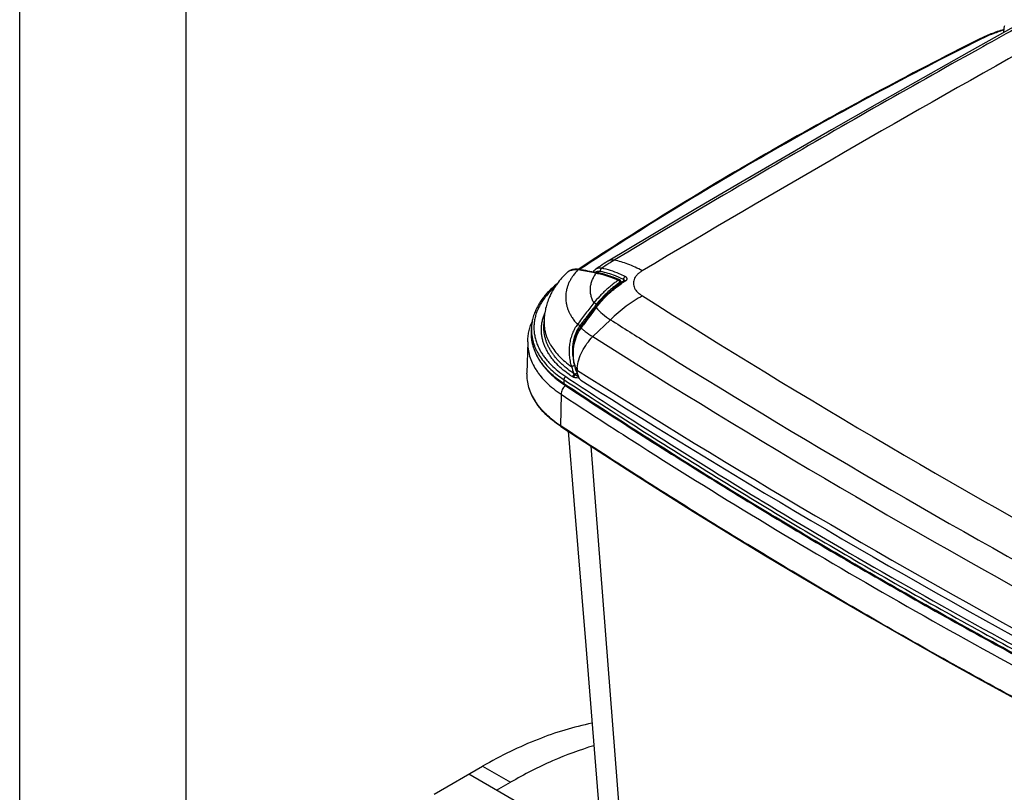
# Model space of a CAD drawing. Units: inches. Extents: x 0 to 17, y 0 to 11.
# Drawn here: x 0 to 3, y 6.6 to 9 of the extents above; entities that cross this region are included whole.
import ezdxf

# ---------------------------------------------------------------- set-up
doc = ezdxf.new("R2010")
doc.units = ezdxf.units.IN
doc.header["$LTSCALE"] = 0.935
doc.header["$MEASUREMENT"] = 0
doc.layers.get('0').update_dxf_attribs({"linetype": 'CONTINUOUS'})
doc.layers.add('06___PRT_ALL_SURFS', color=7, linetype='CONTINUOUS')

msp = doc.modelspace()

# ---------------------------------------------------------------- linework, layer by layer
at = {"color": 7, "linetype": 'Continuous'}
for p, q in [((0, 0), (0, 11)), ((0.5, 0.5), (0.5, 10.5)), ((2.9851, 8.9376), (2.851, 8.863)), ((2.954, 8.9245), (2.9539, 8.9203)), ((2.2408, 8.5072), (2.2358, 8.5043)), ((2.2465, 8.5105), (2.2408, 8.5072)), ((2.2515, 8.5135), (2.2465, 8.5105)), ((1.8959, 8.3115), (1.7667, 8.2342)), ((1.8255, 8.2614), (1.7849, 8.2369)), ((1.8442, 8.2726), (1.8255, 8.2614)), ((1.7436, 8.2196), (1.7382, 8.216)), ((1.6795, 8.2091), (1.6781, 8.2094)), ((1.7918, 8.1817), (1.787, 8.1837)), ((1.8041, 8.1676), (1.8026, 8.1713)), ((1.8067, 8.1694), (1.805, 8.1736)), ((1.8132, 8.1788), (1.8132, 8.1799)), ((1.8147, 8.1751), (1.8132, 8.1788)), ((1.8171, 8.1738), (1.8178, 8.1743)), ((1.8186, 8.1758), (1.8196, 8.1754)), ((1.8203, 8.1759), (1.821, 8.1765)), ((1.7316, 8.0999), (1.7273, 8.0943)), ((1.7253, 8.0968), (1.7223, 8.093)), ((1.7273, 8.0943), (1.7255, 8.0921)), ((1.7293, 8.0928), (1.7308, 8.0949)), ((1.5738, 8.0372), (1.5742, 8.0531)), ((1.6856, 8.0332), (1.6918, 8.0418)), ((1.7209, 8.0074), (1.774, 8.0583)), ((1.5364, 8.0161), (1.5364, 8.0284)), ((1.5369, 8.0162), (1.537, 8.0156)), ((1.6846, 8.0366), (1.6818, 8.0326)), ((1.5252, 7.9919), (1.5231, 7.8977)), ((1.8901, 7.985), (1.8895, 7.9853)), ((1.6682, 7.9116), (1.6692, 7.9088)), ((1.6692, 7.9088), (1.6702, 7.906)), ((1.6702, 7.906), (1.671, 7.9038)), ((1.6712, 7.9073), (1.6707, 7.9085)), ((1.671, 7.9038), (1.6718, 7.9015)), ((1.6721, 7.9049), (1.6712, 7.9073)), ((1.6718, 7.9015), (1.6723, 7.9002)), ((1.6723, 7.9002), (1.6749, 7.8927)), ((1.673, 7.9071), (1.6735, 7.9068)), ((1.6734, 7.901), (1.6735, 7.9068)), ((1.6759, 7.8941), (1.6734, 7.901)), ((1.6735, 7.9068), (1.6746, 7.9061)), ((1.6746, 7.9061), (1.71, 7.8836)), ((1.6808, 7.8804), (1.6759, 7.8941)), ((1.6339, 7.8783), (1.6339, 7.866)), ((1.6613, 7.886), (1.6583, 7.8877)), ((1.677, 7.8869), (1.6724, 7.8898)), ((1.6787, 7.8832), (1.6725, 7.8834)), ((1.6749, 7.8927), (1.6773, 7.886)), ((1.6254, 7.8346), (1.6239, 7.7396)), ((1.6354, 7.8626), (1.6608, 7.8458)), ((1.6252, 7.7387), (1.6239, 7.7396)), ((1.8131, 6.4245), (1.7157, 7.678)), ((2.2205, 7.5191), (2.2261, 7.5157)), ((2.6134, 7.2871), (2.6189, 7.284)), ((1.244, 6.6326), (1.39, 6.7169)), ((1.39, 6.7169), (1.4735, 6.6688)), ((3.8745, 5.2344), (1.3483, 6.6928)), ((1.4318, 6.6447), (1.4735, 6.6688))]:
    msp.add_line(p, q, dxfattribs=at)
for points in [[(2.9545, 8.9307), (2.9543, 8.9285), (2.9541, 8.9263), (2.954, 8.9245)], [(2.9563, 8.941), (2.9558, 8.939), (2.9554, 8.937), (2.955, 8.9349), (2.9547, 8.9328), (2.9545, 8.9307)], [(2.851, 8.863), (2.7125, 8.7851), (2.5746, 8.707), (2.4375, 8.6285), (2.3011, 8.5497), (2.1653, 8.4707), (2.0302, 8.3912), (1.8959, 8.3115)], [(1.7667, 8.2342), (1.766, 8.2338), (1.7602, 8.2303), (1.7546, 8.2267), (1.749, 8.2232), (1.7436, 8.2196)], [(1.6781, 8.2094), (1.6764, 8.2096), (1.6746, 8.2098), (1.6729, 8.2099), (1.6712, 8.2099), (1.6695, 8.2099), (1.6679, 8.2099), (1.6663, 8.2098), (1.6647, 8.2096), (1.6632, 8.2094), (1.6616, 8.2091), (1.6601, 8.2088), (1.6587, 8.2084), (1.6572, 8.208), (1.6558, 8.2075), (1.6544, 8.207), (1.6531, 8.2064), (1.6517, 8.2058), (1.6504, 8.2051), (1.6492, 8.2044), (1.6479, 8.2036), (1.6467, 8.2028), (1.6456, 8.2019), (1.6444, 8.201), (1.6433, 8.2001), (1.6423, 8.1991)], [(1.724, 8.2014), (1.7182, 8.2024), (1.7122, 8.2035), (1.7059, 8.2046), (1.6995, 8.2057), (1.6929, 8.2069), (1.6861, 8.208), (1.6795, 8.2091)], [(1.7289, 8.2095), (1.7264, 8.2075), (1.7239, 8.2049), (1.7217, 8.2019), (1.7217, 8.2018)], [(1.7348, 8.1994), (1.7297, 8.2004), (1.724, 8.2014)], [(1.7382, 8.216), (1.7329, 8.2124), (1.7289, 8.2095)], [(1.7684, 8.1906), (1.7639, 8.1921), (1.7595, 8.1935), (1.7551, 8.1947), (1.7509, 8.1959), (1.7466, 8.1969), (1.7425, 8.1979), (1.7384, 8.1987), (1.7348, 8.1994)], [(1.787, 8.1837), (1.7823, 8.1856), (1.7776, 8.1874), (1.773, 8.1891), (1.7684, 8.1906)], [(1.8159, 8.1756), (1.807, 8.1697), (1.7943, 8.1605), (1.7821, 8.1511), (1.7707, 8.1413), (1.7599, 8.1313), (1.7498, 8.121), (1.7404, 8.1105), (1.7316, 8.0999)], [(1.8012, 8.1776), (1.7967, 8.1796), (1.7918, 8.1817)], [(1.8166, 8.1761), (1.8166, 8.1761), (1.8166, 8.1761), (1.8164, 8.1759), (1.8161, 8.1757), (1.8159, 8.1756)], [(1.7255, 8.0921), (1.7202, 8.0849), (1.7146, 8.0776), (1.709, 8.0699), (1.7031, 8.062), (1.6971, 8.0538), (1.6909, 8.0453), (1.6846, 8.0366)], [(1.6761, 8.0238), (1.6721, 8.0162), (1.6687, 8.0079), (1.6657, 7.9992), (1.6634, 7.9901), (1.6617, 7.9807), (1.6606, 7.9709), (1.6602, 7.961), (1.6605, 7.951), (1.6614, 7.941), (1.663, 7.931), (1.6653, 7.9212), (1.6682, 7.9116)], [(1.6818, 8.0326), (1.6805, 8.0309), (1.6761, 8.0238)], [(1.6247, 7.7378), (1.7231, 7.6732), (1.8247, 7.6075), (1.9271, 7.5422), (2.0304, 7.4774), (2.1345, 7.4131), (2.2395, 7.3492), (2.3453, 7.2857), (2.4519, 7.2228), (2.5593, 7.1603), (2.6676, 7.0983), (2.7766, 7.0367), (2.8865, 6.9756), (2.9971, 6.915), (3.1086, 6.8549), (3.2208, 6.7953), (3.3338, 6.7362), (3.4476, 6.6776)]]:
    msp.add_lwpolyline(points, dxfattribs=at)
for centre, radius, start, end in [((21.898, -25.2164), 39.0345, 118.97575, 119.16175), ((29.8473, -38.853), 54.7473, 119.26603, 120.73367), ((21.6974, -24.8582), 38.624, 119.16081, 120.2297), ((20.9527, -23.5764), 37.1415, 120.26079, 120.96257), ((2.1686, 7.5997), 0.7438, 122.5516, 124.4965), ((2.165, 7.6055), 0.7371, 121.0486, 122.5618), ((1.0085, 4.3092), 3.9557, 79.6269, 80.2864), ((1.251, 5.6436), 2.5995, 79.358, 79.5868), ((1.7381, 8.1858), 0.0177, 115.4548, 123.0675), ((1.798, 8.1708), 0.0075, 22.1998, 65.4105), ((1.6531, 7.8559), 0.3604, 63.6136, 65.2868), ((2.0423, 7.8262), 0.4142, 122.9441, 124.5722), ((2.0698, 7.7842), 0.4644, 122.606, 122.8621), ((1.8126, 8.1863), 0.0129, 302.5863, 306.5612), ((15.175, 29.1012), 24.8359, 237.60688, 241.60131), ((2.964, 7.1165), 1.5797, 141.3075, 141.6427), ((1.9976, 7.8909), 0.3359, 141.0428, 142.5931), ((4.5525, 5.9821), 3.525, 143.342, 144.2477), ((3.6216, 6.6712), 2.3669, 143.0833, 143.2682), ((1.6743, 8.0284), 0.1379, 170.2996, 179.9836), ((14.4377, 27.9909), 23.6153, 237.57119, 237.90257), ((1.6684, 8.0284), 0.1321, 180.0013, 185.3022), ((1.761, 7.981), 0.0987, 147.4724, 148.8083), ((1.758, 7.983), 0.0951, 144.7574, 147.4869), ((1.7671, 7.9722), 0.1018, 144.6797, 150.2753), ((1.7554, 7.9849), 0.0919, 143.3627, 144.7563), ((1.761, 7.9764), 0.0944, 143.0099, 144.6122), ((1.8208, 8.1841), 0.2026, 228.1553, 230.1349), ((15.1256, 29.1407), 25.026, 237.6135, 241.59414), ((15.2058, 29.2438), 25.0847, 237.93857, 241.59182), ((3.2089, 8.4447), 1.6394, 198.7491, 199.5336), ((1.8319, 8.1522), 0.3059, 235.8692, 236.6803), ((1.6779, 7.9094), 0.019, 222.455, 230.2772), ((1.808, 7.9561), 0.1453, 196.1304, 198.8207), ((1.8063, 7.9555), 0.1435, 198.8236, 199.1217), ((1.8423, 8.1859), 0.3262, 238.2612, 238.7375), ((3.2081, 8.4761), 1.6388, 200.4, 200.5349), ((1.7684, 7.9047), 0.0949, 177.7039, 178.7395), ((1.7739, 7.9045), 0.1004, 174.8755, 177.696), ((1.8169, 8.1555), 0.3216, 235.1575, 236.5156), ((11.1585, 22.2742), 17.251, 236.50973, 237.29935), ((15.1156, 29.0798), 25.0986, 237.64845, 241.58976), ((15.1286, 29.1242), 25.124, 237.71762, 241.58844), ((11.2353, 22.3638), 17.4198, 236.51869, 237.35349), ((11.4613, 22.7461), 17.8116, 237.29966, 238.74759), ((1.8153, 8.0261), 0.3456, 236.2483, 236.5185), ((11.4816, 22.7485), 17.8765, 237.35385, 238.79872), ((11.8723, 23.4201), 18.6011, 238.76282, 240.14797), ((11.8859, 23.4129), 18.6543, 238.79392, 240.19752), ((12.2692, 24.1085), 19.3957, 240.16216, 241.51019), ((12.2815, 24.1), 19.4472, 240.19209, 241.55745)]:
    msp.add_arc(centre, radius, start, end, dxfattribs=at)
for points, knots in [([(2.9544, 8.93), (2.9479, 8.928), (2.935, 8.9238), (2.9162, 8.9168), (2.8981, 8.9092), (2.8864, 8.9037), (2.8807, 8.9008)], [0, 0, 0, 0, 0.257947, 0.510834, 0.758292, 1, 1, 1, 1]), ([(2.9543, 8.9283), (2.9419, 8.9244), (2.9239, 8.9181), (2.9006, 8.9083), (2.8895, 8.903), (2.884, 8.9002)], [0, 0, 0, 0, 0.510898, 0.758354, 1, 1, 1, 1]), ([(2.8807, 8.9008), (2.7746, 8.8476), (2.5657, 8.7393), (2.2595, 8.5694), (1.9634, 8.3936), (1.7713, 8.2715), (1.6771, 8.2095)], [0, 0, 0, 0, 0.256273, 0.508414, 0.756345, 1, 1, 1, 1]), ([(2.884, 8.9002), (2.778, 8.8471), (2.569, 8.7387), (2.2629, 8.5688), (1.9669, 8.393), (1.7748, 8.2709), (1.6806, 8.209)], [0, 0, 0, 0, 0.256286, 0.508432, 0.756358, 1, 1, 1, 1]), ([(2.884, 8.9002), (2.8837, 8.9004), (2.8831, 8.9008), (2.8823, 8.901), (2.8815, 8.9011), (2.881, 8.901), (2.8808, 8.9009), (2.8807, 8.9008)], [0, 0, 0, 0, 0.294103, 0.554199, 0.78531, 0.893797, 1, 1, 1, 1]), ([(2.956, 8.9215), (2.9557, 8.9217), (2.9552, 8.9221), (2.9545, 8.9229), (2.9542, 8.9236), (2.9541, 8.9241), (2.954, 8.9244), (2.954, 8.9245)], [0, 0, 0, 0, 0.2881, 0.546624, 0.780251, 0.891089, 1, 1, 1, 1]), ([(1.7849, 8.2369), (1.7832, 8.2372), (1.78, 8.2376), (1.7752, 8.2373), (1.7707, 8.2362), (1.7679, 8.2349), (1.7667, 8.2342)], [0, 0, 0, 0, 0.268221, 0.521828, 0.764077, 1, 1, 1, 1]), ([(1.8688, 8.2052), (1.8551, 8.2128), (1.828, 8.2258), (1.799, 8.2343), (1.7849, 8.2369)], [0, 0, 0, 0, 0.52153, 1, 1, 1, 1]), ([(1.6423, 8.1991), (1.6369, 8.194), (1.6267, 8.1833), (1.6176, 8.1718), (1.6133, 8.1659)], [0, 0, 0, 0, 0.50197, 1, 1, 1, 1]), ([(1.676, 8.2082), (1.671, 8.203), (1.664, 8.1947), (1.6562, 8.183), (1.6512, 8.1742), (1.6471, 8.1652), (1.6438, 8.1561), (1.6414, 8.1469), (1.6398, 8.1376), (1.6391, 8.1284), (1.6393, 8.119), (1.6403, 8.1098), (1.6423, 8.1005), (1.645, 8.0914), (1.6487, 8.0823), (1.6532, 8.0734), (1.6566, 8.0676), (1.6585, 8.0648)], [0, 0, 0, 0, 0.138211, 0.204309, 0.268593, 0.331275, 0.392599, 0.452845, 0.51232, 0.571353, 0.630283, 0.689454, 0.749204, 0.809853, 0.871697, 0.935002, 1, 1, 1, 1]), ([(1.6423, 8.1991), (1.6433, 8.2001), (1.6455, 8.202), (1.6491, 8.2043), (1.6531, 8.2062), (1.6572, 8.2076), (1.6617, 8.2085), (1.6679, 8.209), (1.6728, 8.2087), (1.676, 8.2082)], [0, 0, 0, 0, 0.119646, 0.238435, 0.35768, 0.478648, 0.602493, 0.73021, 1, 1, 1, 1]), ([(1.6795, 8.2091), (1.6792, 8.2092), (1.6786, 8.2092), (1.6777, 8.2091), (1.6768, 8.2087), (1.6762, 8.2084), (1.676, 8.2082)], [0, 0, 0, 0, 0.238819, 0.482551, 0.735324, 1, 1, 1, 1]), ([(1.724, 8.1088), (1.722, 8.1124), (1.7194, 8.1179), (1.7167, 8.1254), (1.7152, 8.1311), (1.7141, 8.1368), (1.7135, 8.1425), (1.7132, 8.1482), (1.7135, 8.154), (1.7141, 8.1597), (1.7153, 8.1654), (1.7168, 8.1711), (1.7195, 8.1786), (1.7239, 8.1879), (1.7285, 8.1949), (1.731, 8.1984)], [0, 0, 0, 0, 0.128066, 0.190407, 0.251851, 0.312607, 0.372899, 0.432958, 0.493022, 0.553328, 0.614106, 0.67558, 0.73796, 0.866122, 1, 1, 1, 1]), ([(1.7473, 8.2127), (1.7456, 8.2131), (1.7422, 8.2135), (1.7373, 8.2131), (1.7328, 8.2119), (1.7301, 8.2104), (1.7289, 8.2095)], [0, 0, 0, 0, 0.271297, 0.524821, 0.765298, 1, 1, 1, 1]), ([(1.7441, 8.2031), (1.7418, 8.2035), (1.7382, 8.2038), (1.7336, 8.203), (1.7315, 8.2022), (1.7305, 8.2017)], [0, 0, 0, 0, 0.522373, 0.765088, 1, 1, 1, 1]), ([(1.7348, 8.1994), (1.7345, 8.1995), (1.7338, 8.1995), (1.7328, 8.1994), (1.7319, 8.199), (1.7313, 8.1986), (1.731, 8.1984)], [0, 0, 0, 0, 0.237253, 0.480179, 0.733422, 1, 1, 1, 1]), ([(1.731, 8.1984), (1.7364, 8.1974), (1.7502, 8.1943), (1.7724, 8.1874), (1.7888, 8.1807), (1.7971, 8.1769)], [0, 0, 0, 0, 0.237225, 0.609173, 1, 1, 1, 1]), ([(1.7441, 8.2031), (1.7439, 8.204), (1.7437, 8.2058), (1.7442, 8.2085), (1.7454, 8.211), (1.7466, 8.2123), (1.7473, 8.2127)], [0, 0, 0, 0, 0.252019, 0.513442, 0.767381, 1, 1, 1, 1]), ([(1.8037, 8.1833), (1.7987, 8.1856), (1.7795, 8.1939), (1.7593, 8.2002), (1.7441, 8.2031)], [0, 0, 0, 0, 0.262496, 1, 1, 1, 1]), ([(1.818, 8.1881), (1.812, 8.191), (1.7893, 8.2014), (1.7653, 8.2093), (1.7473, 8.2127)], [0, 0, 0, 0, 0.264344, 1, 1, 1, 1]), ([(1.8688, 8.2052), (1.8659, 8.2035), (1.8604, 8.1998), (1.8535, 8.1935), (1.8481, 8.1866), (1.8444, 8.1793), (1.8425, 8.1717), (1.8425, 8.164), (1.8444, 8.1564), (1.8468, 8.1517), (1.8482, 8.1494)], [0, 0, 0, 0, 0.15115, 0.291141, 0.420215, 0.54022, 0.65417, 0.765976, 0.879952, 1, 1, 1, 1]), ([(1.6133, 8.1659), (1.6082, 8.1618), (1.5984, 8.1535), (1.585, 8.1403), (1.5731, 8.1265), (1.5627, 8.1123), (1.554, 8.0976), (1.547, 8.0826), (1.5416, 8.0673), (1.5392, 8.0568), (1.5384, 8.0516)], [0, 0, 0, 0, 0.139598, 0.274333, 0.404417, 0.53017, 0.652021, 0.770505, 0.886259, 1, 1, 1, 1]), ([(1.6133, 8.1659), (1.6108, 8.1624), (1.606, 8.1554), (1.5995, 8.1445), (1.5936, 8.1332), (1.5901, 8.1255), (1.5885, 8.1216)], [0, 0, 0, 0, 0.25067, 0.500779, 0.750507, 1, 1, 1, 1]), ([(1.7971, 8.1769), (1.7937, 8.1746), (1.7871, 8.1697), (1.7774, 8.1622), (1.7679, 8.1543), (1.7586, 8.1459), (1.7495, 8.1373), (1.7377, 8.1251), (1.7293, 8.1155), (1.724, 8.1088)], [0, 0, 0, 0, 0.122163, 0.244994, 0.368573, 0.492976, 0.618269, 0.744512, 1, 1, 1, 1]), ([(1.8026, 8.1713), (1.7994, 8.1689), (1.7929, 8.1641), (1.7834, 8.1567), (1.774, 8.1488), (1.7649, 8.1406), (1.756, 8.1321), (1.7445, 8.1201), (1.7363, 8.1105), (1.731, 8.104)], [0, 0, 0, 0, 0.122078, 0.244841, 0.368376, 0.492761, 0.618065, 0.744348, 1, 1, 1, 1]), ([(1.7365, 8.1021), (1.7416, 8.1085), (1.7524, 8.1208), (1.7697, 8.1379), (1.788, 8.1534), (1.8008, 8.1628), (1.8073, 8.1673)], [0, 0, 0, 0, 0.255678, 0.507252, 0.755167, 1, 1, 1, 1]), ([(1.8012, 8.1776), (1.801, 8.1777), (1.8007, 8.1778), (1.8001, 8.1779), (1.7994, 8.1779), (1.7987, 8.1777), (1.7981, 8.1775), (1.7976, 8.1773), (1.7972, 8.1771), (1.7971, 8.1769)], [0, 0, 0, 0, 0.111252, 0.224134, 0.459972, 0.585716, 0.717409, 0.855644, 1, 1, 1, 1]), ([(1.8026, 8.1713), (1.8025, 8.1716), (1.8021, 8.1722), (1.8016, 8.1731), (1.8009, 8.1739), (1.8002, 8.1747), (1.7995, 8.1754), (1.7987, 8.1761), (1.7979, 8.1766), (1.7973, 8.1768), (1.7971, 8.1769)], [0, 0, 0, 0, 0.129964, 0.262097, 0.394521, 0.525396, 0.65292, 0.775416, 0.891515, 1, 1, 1, 1]), ([(1.805, 8.1736), (1.805, 8.1736), (1.805, 8.1735), (1.805, 8.1734), (1.805, 8.1733), (1.8049, 8.1731), (1.8048, 8.1729), (1.8045, 8.1726), (1.8041, 8.1723), (1.8037, 8.172), (1.8032, 8.1716), (1.8028, 8.1714), (1.8026, 8.1713)], [0, 0, 0, 0, 0.027227, 0.056325, 0.088824, 0.125789, 0.215459, 0.328103, 0.464042, 0.622433, 0.801782, 1, 1, 1, 1]), ([(1.8132, 8.1799), (1.8133, 8.1815), (1.8142, 8.184), (1.8161, 8.1867), (1.8173, 8.1877), (1.818, 8.1881)], [0, 0, 0, 0, 0.508657, 0.765998, 1, 1, 1, 1]), ([(1.8159, 8.1756), (1.8158, 8.1759), (1.815, 8.177), (1.814, 8.1781), (1.8132, 8.1788)], [0, 0, 0, 0, 0.241721, 1, 1, 1, 1]), ([(1.8159, 8.1756), (1.8163, 8.1758), (1.8172, 8.1761), (1.8182, 8.1759), (1.8186, 8.1758)], [0, 0, 0, 0, 0.463999, 1, 1, 1, 1]), ([(1.821, 8.1765), (1.8215, 8.177), (1.8224, 8.1779), (1.8233, 8.1795), (1.8236, 8.1812), (1.8233, 8.1829), (1.8226, 8.1844), (1.8209, 8.1864), (1.8192, 8.1875), (1.818, 8.1881)], [0, 0, 0, 0, 0.137317, 0.259179, 0.37132, 0.481257, 0.595724, 0.719198, 1, 1, 1, 1]), ([(1.6073, 8.1573), (1.6004, 8.1512), (1.5907, 8.1417), (1.5791, 8.128), (1.5715, 8.1177), (1.5647, 8.1072), (1.5588, 8.0965), (1.5539, 8.0856), (1.5513, 8.0782), (1.5501, 8.0745)], [0, 0, 0, 0, 0.270627, 0.400259, 0.526292, 0.648964, 0.768566, 0.885445, 1, 1, 1, 1]), ([(1.8698, 8.1299), (1.8528, 8.1207), (1.8192, 8.0988), (1.7888, 8.0726), (1.774, 8.0583)], [0, 0, 0, 0, 0.483272, 1, 1, 1, 1]), ([(1.8482, 8.1494), (1.8494, 8.1476), (1.8529, 8.1429), (1.8601, 8.1361), (1.8664, 8.1319), (1.8698, 8.1299)], [0, 0, 0, 0, 0.227481, 0.596328, 1, 1, 1, 1]), ([(1.5885, 8.1216), (1.5863, 8.1162), (1.5824, 8.1051), (1.5779, 8.0881), (1.5751, 8.0707), (1.5743, 8.0589), (1.5742, 8.0531)], [0, 0, 0, 0, 0.249992, 0.499956, 0.749961, 1, 1, 1, 1]), ([(1.724, 8.1088), (1.7198, 8.1035), (1.7115, 8.0929), (1.6991, 8.0768), (1.6869, 8.0606), (1.6788, 8.0497), (1.6748, 8.0442)], [0, 0, 0, 0, 0.249081, 0.498854, 0.749194, 1, 1, 1, 1]), ([(1.731, 8.104), (1.7306, 8.1046), (1.7295, 8.1057), (1.7281, 8.1068), (1.7268, 8.1076), (1.7258, 8.1081), (1.7249, 8.1085), (1.7243, 8.1087), (1.724, 8.1088)], [0, 0, 0, 0, 0.254903, 0.51878, 0.648246, 0.772933, 0.890769, 1, 1, 1, 1]), ([(1.5501, 8.0745), (1.5487, 8.0701), (1.5464, 8.0612), (1.5443, 8.0477), (1.5436, 8.0342), (1.5444, 8.0206), (1.5466, 8.0071), (1.5501, 7.9937), (1.5551, 7.9805), (1.5593, 7.9719), (1.5616, 7.9677)], [0, 0, 0, 0, 0.124973, 0.248233, 0.370633, 0.493057, 0.616388, 0.741475, 0.86911, 1, 1, 1, 1]), ([(1.5738, 7.9857), (1.5725, 7.9894), (1.5702, 7.997), (1.5677, 8.0086), (1.5664, 8.0203), (1.5662, 8.032), (1.567, 8.0436), (1.569, 8.0553), (1.5721, 8.0668), (1.5748, 8.0743), (1.5764, 8.0781)], [0, 0, 0, 0, 0.12677, 0.251629, 0.375256, 0.498365, 0.621687, 0.745943, 0.871831, 1, 1, 1, 1]), ([(1.7223, 8.093), (1.7154, 8.0842), (1.7018, 8.0665), (1.6883, 8.0487), (1.6816, 8.0397)], [0, 0, 0, 0, 0.49921, 1, 1, 1, 1]), ([(1.7273, 8.0943), (1.7274, 8.0945), (1.7279, 8.0949), (1.7287, 8.0951), (1.7297, 8.0951), (1.7305, 8.095), (1.7308, 8.0949)], [0, 0, 0, 0, 0.197069, 0.421619, 0.689103, 1, 1, 1, 1]), ([(1.7308, 8.0949), (1.7364, 8.0878), (1.7499, 8.0742), (1.7655, 8.0633), (1.774, 8.0583)], [0, 0, 0, 0, 0.475666, 1, 1, 1, 1]), ([(1.5252, 7.9919), (1.5253, 7.9969), (1.526, 8.0071), (1.5286, 8.0222), (1.5326, 8.0371), (1.5363, 8.0468), (1.5383, 8.0516)], [0, 0, 0, 0, 0.247438, 0.495873, 0.746449, 1, 1, 1, 1]), ([(1.5742, 8.0531), (1.5741, 8.05), (1.5742, 8.0439), (1.5751, 8.0348), (1.5766, 8.0256), (1.5788, 8.0166), (1.5817, 8.0075), (1.5853, 7.9986), (1.5896, 7.9898), (1.5963, 7.9781), (1.6063, 7.9637), (1.6207, 7.9474), (1.6376, 7.9318), (1.65, 7.9223), (1.6565, 7.9177)], [0, 0, 0, 0, 0.055466, 0.111084, 0.167064, 0.223608, 0.280909, 0.339145, 0.398481, 0.459063, 0.584405, 0.71604, 0.854488, 1, 1, 1, 1]), ([(1.6748, 8.0442), (1.6716, 8.0402), (1.6673, 8.0336), (1.6624, 8.0243), (1.6581, 8.0144), (1.6538, 8.0013), (1.6505, 7.9849), (1.6494, 7.9708), (1.6494, 7.9595), (1.65, 7.9481), (1.652, 7.9341), (1.6548, 7.9231), (1.6565, 7.9177)], [0, 0, 0, 0, 0.116969, 0.176909, 0.237713, 0.36154, 0.487805, 0.615685, 0.679979, 0.744339, 0.872739, 1, 1, 1, 1]), ([(1.6585, 8.0648), (1.6609, 8.0612), (1.666, 8.0541), (1.6717, 8.0475), (1.6748, 8.0442)], [0, 0, 0, 0, 0.490753, 1, 1, 1, 1]), ([(1.6816, 8.0397), (1.6812, 8.0402), (1.6802, 8.0412), (1.6785, 8.0425), (1.6769, 8.0434), (1.6757, 8.044), (1.6751, 8.0442), (1.6748, 8.0442)], [0, 0, 0, 0, 0.251426, 0.513307, 0.768224, 0.887934, 1, 1, 1, 1]), ([(1.5364, 8.0161), (1.5364, 8.0126), (1.5367, 8.0055), (1.5379, 7.9949), (1.5399, 7.9844), (1.5428, 7.9739), (1.5465, 7.9636), (1.5509, 7.9534), (1.5562, 7.9433), (1.5622, 7.9334), (1.5689, 7.9237), (1.5764, 7.9142), (1.5845, 7.9049), (1.5934, 7.8959), (1.6029, 7.8871), (1.6167, 7.8757), (1.6277, 7.8677), (1.6354, 7.8626)], [0, 0, 0, 0, 0.055716, 0.111621, 0.167905, 0.224749, 0.282325, 0.340797, 0.400315, 0.461014, 0.523014, 0.586418, 0.651314, 0.717771, 0.785842, 0.855563, 1, 1, 1, 1]), ([(1.6339, 7.866), (1.6263, 7.8711), (1.6119, 7.8815), (1.5923, 7.8985), (1.5754, 7.9166), (1.5636, 7.9325), (1.5556, 7.9455), (1.5505, 7.9553), (1.5462, 7.9653), (1.5426, 7.9753), (1.5398, 7.9855), (1.5378, 7.9956), (1.5366, 8.0059), (1.5364, 8.0127), (1.5364, 8.0161)], [0, 0, 0, 0, 0.14631, 0.28543, 0.417544, 0.543114, 0.603701, 0.662963, 0.721045, 0.778109, 0.834337, 0.889921, 0.945071, 1, 1, 1, 1]), ([(1.537, 8.0156), (1.5373, 8.0124), (1.5382, 8.0061), (1.5401, 7.9967), (1.5427, 7.9874), (1.546, 7.9781), (1.5499, 7.969), (1.5561, 7.9568), (1.5655, 7.9418), (1.5791, 7.9246), (1.5952, 7.9081), (1.6135, 7.8925), (1.6269, 7.8829), (1.6339, 7.8783)], [0, 0, 0, 0, 0.054663, 0.109757, 0.165455, 0.221921, 0.279305, 0.337747, 0.458232, 0.584245, 0.716352, 0.854894, 1, 1, 1, 1]), ([(1.6603, 7.8989), (1.6534, 7.9036), (1.6436, 7.9109), (1.6313, 7.9214), (1.6228, 7.9294), (1.6149, 7.9376), (1.6077, 7.9461), (1.6012, 7.9546), (1.5953, 7.9634), (1.5901, 7.9723), (1.5856, 7.9813), (1.5818, 7.9905), (1.5787, 7.9997), (1.5764, 8.009), (1.5748, 8.0184), (1.5739, 8.0278), (1.5738, 8.0341), (1.5738, 8.0372)], [0, 0, 0, 0, 0.146109, 0.216467, 0.285037, 0.351854, 0.416972, 0.480463, 0.542418, 0.602948, 0.662183, 0.720273, 0.777389, 0.833714, 0.889449, 0.944805, 1, 1, 1, 1]), ([(1.6766, 8.0322), (1.673, 8.0262), (1.6684, 8.0164), (1.6641, 8.0028), (1.6616, 7.992), (1.6601, 7.9809), (1.6592, 7.9659), (1.6598, 7.9545), (1.6608, 7.947)], [0, 0, 0, 0, 0.238983, 0.362265, 0.487532, 0.614391, 0.74242, 1, 1, 1, 1]), ([(1.6684, 7.9157), (1.6658, 7.9246), (1.6623, 7.9431), (1.6622, 7.9711), (1.6673, 7.9982), (1.6743, 8.015), (1.6787, 8.0227)], [0, 0, 0, 0, 0.253792, 0.508463, 0.758842, 1, 1, 1, 1]), ([(1.6818, 8.0326), (1.6819, 8.0329), (1.6824, 8.0332), (1.6833, 8.0335), (1.6844, 8.0335), (1.6852, 8.0333), (1.6856, 8.0332)], [0, 0, 0, 0, 0.191194, 0.413633, 0.683693, 1, 1, 1, 1]), ([(1.6909, 8.0286), (1.6932, 8.0267), (1.7028, 8.019), (1.713, 8.0121), (1.7209, 8.0074)], [0, 0, 0, 0, 0.24193, 1, 1, 1, 1]), ([(1.5252, 7.9919), (1.525, 7.9847), (1.5258, 7.9703), (1.5305, 7.9488), (1.5386, 7.9278), (1.5479, 7.9109), (1.5569, 7.8977), (1.5672, 7.8845), (1.582, 7.8686), (1.6024, 7.8507), (1.6175, 7.8398), (1.6254, 7.8346)], [0, 0, 0, 0, 0.110147, 0.221857, 0.336815, 0.456469, 0.518455, 0.582015, 0.714144, 0.85341, 1, 1, 1, 1]), ([(1.6319, 7.9071), (1.6251, 7.9129), (1.6154, 7.9219), (1.6037, 7.9348), (1.596, 7.9445), (1.5891, 7.9545), (1.5831, 7.9647), (1.5779, 7.9751), (1.5751, 7.9821), (1.5738, 7.9857)], [0, 0, 0, 0, 0.271085, 0.400895, 0.52704, 0.649731, 0.769232, 0.885864, 1, 1, 1, 1]), ([(1.6739, 7.9134), (1.6746, 7.9217), (1.6782, 7.9389), (1.6882, 7.9637), (1.7025, 7.9871), (1.7145, 8.0011), (1.7209, 8.0074)], [0, 0, 0, 0, 0.234075, 0.486847, 0.746489, 1, 1, 1, 1]), ([(1.5616, 7.9677), (1.5635, 7.9641), (1.5676, 7.9572), (1.5745, 7.947), (1.5823, 7.9371), (1.594, 7.924), (1.6106, 7.9083), (1.6254, 7.897), (1.6332, 7.8915)], [0, 0, 0, 0, 0.113532, 0.229987, 0.3496, 0.472564, 0.728979, 1, 1, 1, 1]), ([(1.6233, 7.7387), (1.6154, 7.744), (1.6004, 7.7549), (1.58, 7.7729), (1.5652, 7.789), (1.555, 7.8023), (1.546, 7.8156), (1.5366, 7.8327), (1.5285, 7.854), (1.5238, 7.8757), (1.523, 7.8904), (1.5231, 7.8977)], [0, 0, 0, 0, 0.145492, 0.283955, 0.415613, 0.47907, 0.541043, 0.660933, 0.776443, 0.888943, 1, 1, 1, 1]), ([(1.6239, 7.7396), (1.6159, 7.7448), (1.6008, 7.7558), (1.5803, 7.7737), (1.5654, 7.7898), (1.5551, 7.8031), (1.546, 7.8163), (1.5366, 7.8333), (1.5285, 7.8544), (1.5238, 7.876), (1.523, 7.8905), (1.5231, 7.8977)], [0, 0, 0, 0, 0.146577, 0.285833, 0.417966, 0.481528, 0.543517, 0.663175, 0.778137, 0.88985, 1, 1, 1, 1]), ([(1.6583, 7.8877), (1.6559, 7.8892), (1.6469, 7.8953), (1.6382, 7.9019), (1.6319, 7.9071)], [0, 0, 0, 0, 0.256022, 1, 1, 1, 1]), ([(1.6655, 7.9203), (1.6648, 7.9199), (1.6631, 7.9193), (1.6611, 7.9187), (1.6595, 7.9183), (1.6584, 7.918), (1.6574, 7.9178), (1.6568, 7.9178), (1.6565, 7.9177)], [0, 0, 0, 0, 0.274258, 0.554196, 0.685654, 0.806062, 0.911844, 1, 1, 1, 1]), ([(1.6639, 7.8965), (1.6639, 7.8961), (1.6638, 7.8953), (1.6635, 7.894), (1.6629, 7.8927), (1.6622, 7.8914), (1.6614, 7.8902), (1.6604, 7.8892), (1.6594, 7.8883), (1.6586, 7.8879), (1.6583, 7.8877)], [0, 0, 0, 0, 0.113984, 0.236367, 0.364975, 0.497042, 0.629522, 0.759335, 0.883612, 1, 1, 1, 1]), ([(1.6658, 7.8948), (1.6657, 7.8943), (1.6656, 7.8935), (1.6653, 7.8923), (1.6648, 7.891), (1.6643, 7.8898), (1.6637, 7.8887), (1.6629, 7.8876), (1.6622, 7.8868), (1.6616, 7.8862), (1.6613, 7.886)], [0, 0, 0, 0, 0.121904, 0.250849, 0.383872, 0.517757, 0.649249, 0.775227, 0.892888, 1, 1, 1, 1]), ([(1.6734, 7.8972), (1.6727, 7.8969), (1.6714, 7.8964), (1.6695, 7.8957), (1.6679, 7.8952), (1.6666, 7.8949), (1.666, 7.8948), (1.6658, 7.8948)], [0, 0, 0, 0, 0.25781, 0.524022, 0.777937, 0.894086, 1, 1, 1, 1]), ([(1.6724, 7.8898), (1.6718, 7.8902), (1.6707, 7.8909), (1.669, 7.8922), (1.6673, 7.8934), (1.6663, 7.8943), (1.6658, 7.8948)], [0, 0, 0, 0, 0.251981, 0.503448, 0.753384, 1, 1, 1, 1]), ([(1.6692, 7.9088), (1.6692, 7.9086), (1.6696, 7.9085), (1.6702, 7.9084), (1.6705, 7.9085), (1.6707, 7.9085)], [0, 0, 0, 0, 0.337134, 0.626722, 1, 1, 1, 1]), ([(1.6718, 7.9015), (1.6719, 7.9014), (1.6723, 7.9012), (1.6728, 7.9012), (1.6732, 7.9012), (1.6734, 7.9012)], [0, 0, 0, 0, 0.337677, 0.627216, 1, 1, 1, 1]), ([(1.6395, 7.8873), (1.6391, 7.8871), (1.6384, 7.8866), (1.6373, 7.8857), (1.6363, 7.8847), (1.6355, 7.8835), (1.6348, 7.8822), (1.6343, 7.8809), (1.6339, 7.8796), (1.6339, 7.8787), (1.6339, 7.8783)], [0, 0, 0, 0, 0.116722, 0.241361, 0.371496, 0.504192, 0.636301, 0.764723, 0.886675, 1, 1, 1, 1]), ([(1.6339, 7.8783), (1.7851, 7.7782), (2.0936, 7.5811), (2.5691, 7.2972), (3.0611, 7.0228), (3.3969, 6.8479), (3.5674, 6.762)], [0, 0, 0, 0, 0.243601, 0.491513, 0.743673, 1, 1, 1, 1]), ([(3.5674, 6.7498), (3.3969, 6.8356), (3.0611, 7.0106), (2.5691, 7.285), (2.0936, 7.5688), (1.7851, 7.7659), (1.6339, 7.866)], [0, 0, 0, 0, 0.256327, 0.508487, 0.756399, 1, 1, 1, 1]), ([(1.6354, 7.8626), (1.6353, 7.8627), (1.635, 7.8629), (1.6346, 7.8633), (1.6342, 7.864), (1.6339, 7.865), (1.6339, 7.8657), (1.6339, 7.866)], [0, 0, 0, 0, 0.111552, 0.224681, 0.460762, 0.717724, 1, 1, 1, 1]), ([(1.6725, 7.8834), (1.6715, 7.8835), (1.6695, 7.8838), (1.6667, 7.8843), (1.6639, 7.885), (1.6622, 7.8857), (1.6613, 7.886)], [0, 0, 0, 0, 0.259997, 0.515278, 0.763034, 1, 1, 1, 1]), ([(1.6773, 7.886), (1.6775, 7.8855), (1.6784, 7.8834), (1.6796, 7.8815), (1.6808, 7.8804)], [0, 0, 0, 0, 0.253909, 1, 1, 1, 1]), ([(1.6808, 7.8804), (1.6811, 7.8801), (1.6824, 7.8788), (1.6839, 7.8777), (1.685, 7.877)], [0, 0, 0, 0, 0.261074, 1, 1, 1, 1]), ([(1.6383, 7.8607), (1.6364, 7.859), (1.6329, 7.8551), (1.6289, 7.8486), (1.6262, 7.8416), (1.6255, 7.8368), (1.6254, 7.8346)], [0, 0, 0, 0, 0.257076, 0.518615, 0.770331, 1, 1, 1, 1]), ([(1.6608, 7.8458), (1.8103, 7.7473), (2.1149, 7.5533), (2.5843, 7.2738), (3.0697, 7.0035), (3.4009, 6.831), (3.5689, 6.7463)], [0, 0, 0, 0, 0.243704, 0.491649, 0.743774, 1, 1, 1, 1]), ([(1.6247, 7.7378), (1.6245, 7.7379), (1.6243, 7.7381), (1.6241, 7.7385), (1.6239, 7.739), (1.6239, 7.7394), (1.6239, 7.7396)], [0, 0, 0, 0, 0.223278, 0.459089, 0.716884, 1, 1, 1, 1]), ([(3.5586, 6.6226), (3.473, 6.6657), (3.3032, 6.7527), (3.0513, 6.8863), (2.8034, 7.0223), (2.5595, 7.1607), (2.3197, 7.3015), (2.084, 7.4446), (1.8526, 7.59), (1.7006, 7.6889), (1.6252, 7.7387)], [0, 0, 0, 0, 0.12867, 0.256311, 0.382917, 0.508469, 0.632962, 0.756384, 0.878733, 1, 1, 1, 1]), ([(1.7185, 6.8462), (1.6632, 6.8351), (1.5798, 6.8095), (1.4718, 6.7617), (1.4173, 6.7327), (1.39, 6.7169)], [0, 0, 0, 0, 0.477708, 0.733395, 1, 1, 1, 1]), ([(1.724, 6.7787), (1.6817, 6.7661), (1.6183, 6.7425), (1.5357, 6.7033), (1.4942, 6.6807), (1.4735, 6.6688)], [0, 0, 0, 0, 0.483499, 0.737749, 1, 1, 1, 1])]:
    msp.add_open_spline(points, degree=3, knots=knots, dxfattribs=at)
at = {"layer": '06___PRT_ALL_SURFS', "color": 7, "linetype": 'Continuous'}
msp.add_lwpolyline([(1.647, 7.7232), (1.6639, 7.5151), (1.6995, 7.0793), (1.734, 6.656), (1.7498, 6.461)], dxfattribs=at)

doc.saveas('drawing.dxf')
